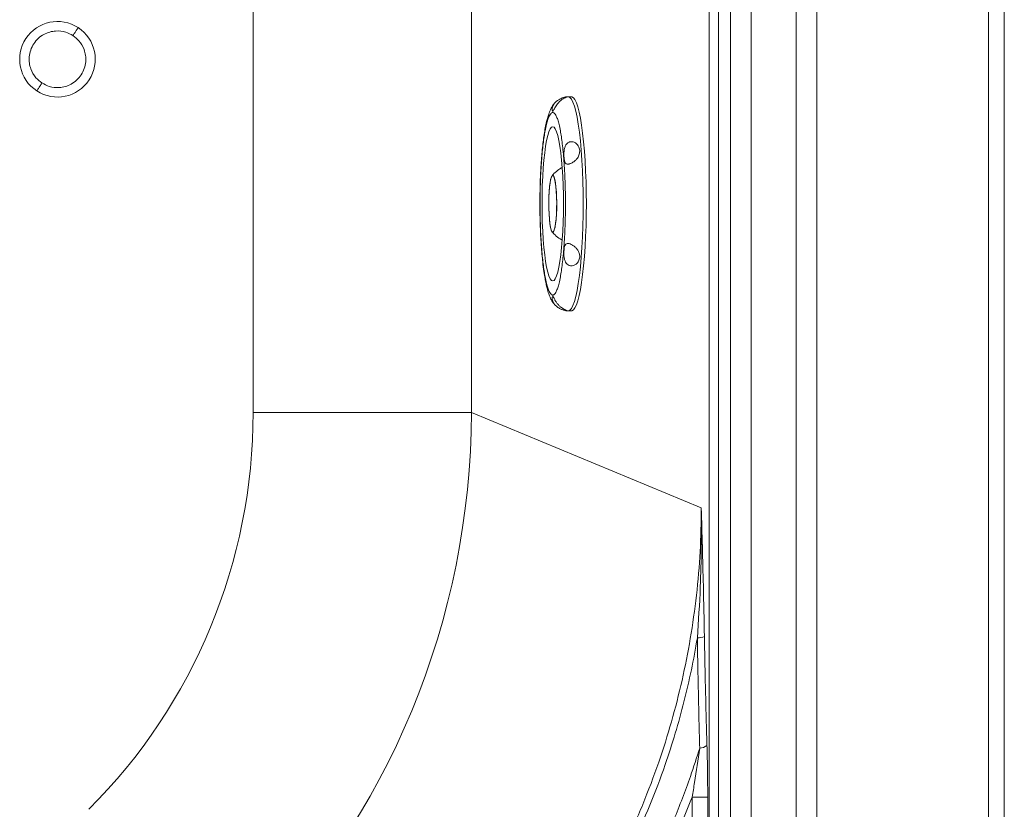
# Model space of a CAD drawing. Units: millimetres. Extents: x -698 to 1623, y -536 to 1774.
# Drawn here: x 1310 to 1623, y -49 to 202 of the extents above; entities that cross this region are included whole.
import ezdxf

# ---------------------------------------------------------------- set-up
doc = ezdxf.new("R2010")
doc.units = ezdxf.units.MM

msp = doc.modelspace()

# ---------------------------------------------------------------- linework, layer by layer
at = {"color": 7, "linetype": 'Continuous', "lineweight": 15}
for p, q in [((1618.221, -526.179), (1618.221, 1453.821)), ((1623.221, 1453.821), (1623.221, -526.179)), ((1557.108, -463.491), (1557.108, 1391.133)), ((1563.684, 1391.133), (1563.684, -463.491)), ((1536.255, -449.213), (1536.255, 1376.855)), ((1542.83, 1376.855), (1542.83, -449.213)), ((1529.452, -343.384), (1529.452, 1271.026)), ((1532.423, 1271.026), (1532.423, -343.384)), ((1384.641, 77.492), (1384.641, 850.15)), ((1453.959, 850.15), (1453.959, 77.492)), ((1484.751, 177.821), (1484.256, 177.796)), ((1485.741, 177.821), (1484.751, 177.821)), ((1479.824, 173.321), (1479.8, 172.821)), ((1479.8, 114.821), (1479.824, 114.321)), ((1484.256, 109.846), (1484.751, 109.821)), ((1484.751, 109.821), (1485.741, 109.821)), ((1384.641, 77.492), (1453.959, 77.492)), ((1453.959, 77.492), (1526.977, 47.247)), ((1524.063, -44.647), (1529.015, -44.647)), ((1524.063, -288.909), (1524.063, -44.647)), ((1529.015, -44.647), (1529.015, -288.909))]:
    msp.add_line(p, q, dxfattribs=at)
at = {"color": 7, "linetype": 'Continuous', "lineweight": 15, "flags": 128}
for points in [[(1484.294, 177.784), (1484.299, 177.782), (1484.227, 177.738), (1484.046, 177.657), (1483.751, 177.52), (1483.457, 177.369), (1483.103, 177.163), (1482.719, 176.907), (1482.297, 176.582), (1481.949, 176.273), (1481.601, 175.922), (1481.321, 175.603), (1481.061, 175.269), (1480.638, 174.63), (1480.457, 174.312), (1480.306, 174.025), (1480.163, 173.747), (1480.044, 173.532), (1479.928, 173.375), (1479.824, 173.321), (1479.824, 173.321)], [(1484.751, 109.821), (1485.246, 110.007), (1485.735, 110.564), (1486.213, 111.485), (1486.676, 112.76), (1487.117, 114.376), (1487.532, 116.314), (1487.917, 118.554), (1488.267, 121.07), (1488.579, 123.836), (1488.849, 126.821), (1489.074, 129.992), (1489.251, 133.314), (1489.379, 136.752), (1489.457, 140.267), (1489.483, 143.821), (1489.457, 147.375), (1489.379, 150.89), (1489.251, 154.327), (1489.074, 157.65), (1488.849, 160.821), (1488.579, 163.805), (1488.267, 166.571), (1487.917, 169.088), (1487.532, 171.327), (1487.117, 173.266), (1486.676, 174.881), (1486.213, 176.157), (1485.735, 177.078), (1485.246, 177.634), (1484.751, 177.821)], [(1490.473, 143.821), (1490.448, 147.317), (1490.373, 150.776), (1490.249, 154.161), (1490.077, 157.436), (1489.859, 160.567), (1489.598, 163.521), (1489.295, 166.266), (1488.955, 168.773), (1488.581, 171.015), (1488.177, 172.969), (1487.747, 174.615), (1487.296, 175.933), (1486.828, 176.912), (1486.349, 177.539), (1485.863, 177.809), (1485.741, 177.821)], [(1479.8, 168.321), (1480.211, 168.142), (1480.616, 167.609), (1481.009, 166.729), (1481.384, 165.514), (1481.737, 163.984), (1482.061, 162.159), (1482.352, 160.067), (1482.606, 157.738), (1482.819, 155.206), (1482.988, 152.509), (1483.11, 149.684), (1483.184, 146.774), (1483.209, 143.821), (1483.184, 140.868), (1483.11, 137.958), (1482.988, 135.133), (1482.819, 132.435), (1482.606, 129.903), (1482.352, 127.574), (1482.061, 125.482), (1481.737, 123.658), (1481.384, 122.127), (1481.009, 120.913), (1480.616, 120.033), (1480.211, 119.499), (1479.8, 119.321), (1479.389, 119.499), (1478.984, 120.033), (1478.59, 120.913), (1478.215, 122.127), (1477.863, 123.658), (1477.539, 125.482), (1477.247, 127.574), (1476.993, 129.903), (1476.78, 132.435), (1476.611, 135.133), (1476.489, 137.958), (1476.415, 140.868), (1476.39, 143.821), (1476.415, 146.774), (1476.489, 149.684), (1476.611, 152.509), (1476.78, 155.206), (1476.993, 157.738), (1477.247, 160.067), (1477.539, 162.159), (1477.863, 163.984), (1478.215, 165.514), (1478.59, 166.729), (1478.984, 167.609), (1479.389, 168.142), (1479.8, 168.321)], [(1479.604, 152.78), (1479.361, 152.326), (1479.136, 151.535), (1478.937, 150.44), (1478.772, 149.083), (1478.647, 147.518), (1478.568, 145.807), (1478.538, 144.018), (1478.557, 142.221), (1478.626, 140.487), (1478.741, 138.885), (1478.897, 137.478), (1479.09, 136.321), (1479.31, 135.461), (1479.55, 134.931), (1479.8, 134.752), (1480.049, 134.931), (1480.289, 135.461), (1480.509, 136.321), (1480.702, 137.478), (1480.859, 138.885), (1480.973, 140.487), (1481.042, 142.221), (1481.061, 144.018), (1481.031, 145.807), (1480.952, 147.518), (1480.828, 149.083), (1480.662, 150.44), (1480.463, 151.535), (1480.238, 152.326), (1479.995, 152.78)], [(1479.918, 152.78), (1480.167, 152.425), (1480.401, 151.715), (1480.61, 150.681), (1480.786, 149.364), (1480.922, 147.82), (1481.011, 146.111), (1481.05, 144.309), (1481.038, 142.486), (1480.975, 140.718), (1480.864, 139.077), (1480.709, 137.632), (1480.517, 136.441), (1480.295, 135.553), (1480.052, 135.006), (1479.8, 134.821), (1479.547, 135.006), (1479.305, 135.553), (1479.083, 136.441), (1478.89, 137.632), (1478.735, 139.077), (1478.624, 140.718), (1478.561, 142.486), (1478.549, 144.309), (1478.588, 146.111), (1478.678, 147.82), (1478.813, 149.364), (1478.989, 150.681), (1479.198, 151.715), (1479.432, 152.425), (1479.681, 152.78)], [(1485.741, 109.821), (1485.863, 109.832), (1486.349, 110.102), (1486.828, 110.73), (1487.296, 111.708), (1487.747, 113.027), (1488.177, 114.672), (1488.581, 116.626), (1488.955, 118.869), (1489.295, 121.376), (1489.598, 124.12), (1489.859, 127.074), (1490.077, 130.205), (1490.249, 133.481), (1490.373, 136.866), (1490.448, 140.325), (1490.473, 143.821)]]:
    msp.add_lwpolyline(points, dxfattribs=at)
at = {"color": 7, "linetype": 'Continuous', "lineweight": 15}
for centre, radius, start, end in [((1322.489, 189.736), 12, 56.84238, 236.84238), ((1322.489, 189.736), 12, 236.84238, 56.84238), ((1525.663, 11.836), 5.956, 270.67463, 292.69783), ((1526.313, -24.979), 4.147, 272.06051, 306.54753)]:
    msp.add_arc(centre, radius, start, end, dxfattribs=at)
for major_axis, ratio, start_param, end_param in [((-168.211, 69.675), 0.9886267, 2.7529213, 3.530264), ((232.147, -96.159), 0.9949274, 5.894514, 6.6718566)]:
    msp.add_ellipse((1202.872, 78.95), major_axis=major_axis, ratio=ratio, start_param=start_param, end_param=end_param, dxfattribs=at)
for points, knots in [([(1317.567, 182.202), (1316.893, 182.726), (1315.368, 183.914), (1314.079, 186.212), (1313.497, 188.532), (1313.446, 190.582), (1313.897, 192.703), (1314.877, 194.71), (1316.321, 196.413), (1318.082, 197.678), (1319.98, 198.455), (1322.339, 198.854), (1324.96, 198.597), (1326.661, 197.677), (1327.412, 197.271)], [0, 0, 0, 0, 0.0903184, 0.2045632, 0.2714199, 0.3439362, 0.4207855, 0.5, 0.5792145, 0.6560638, 0.7285801, 0.7954368, 0.9096816, 1, 1, 1, 1]), ([(1327.412, 197.271), (1328.086, 196.746), (1329.611, 195.558), (1330.9, 193.261), (1331.482, 190.941), (1331.533, 188.89), (1331.082, 186.77), (1330.102, 184.763), (1328.658, 183.059), (1326.897, 181.795), (1324.999, 181.017), (1322.64, 180.618), (1320.019, 180.876), (1318.318, 181.795), (1317.567, 182.202)], [0, 0, 0, 0, 0.0903184, 0.2045632, 0.2714199, 0.3439362, 0.4207855, 0.5, 0.5792145, 0.6560638, 0.7285801, 0.7954368, 0.9096816, 1, 1, 1, 1]), ([(1329.053, 199.782), (1329.024, 199.738), (1328.964, 199.646), (1328.52, 198.966), (1327.968, 198.122), (1327.592, 197.547), (1327.412, 197.271)], [0, 0, 0, 0, 0.27026133, 0.56242939, 0.78973642, 1, 1, 1, 1]), ([(1317.567, 182.202), (1317.334, 181.846), (1316.851, 181.105), (1316.3, 180.263), (1315.98, 179.772), (1315.944, 179.717), (1315.926, 179.69)], [0, 0, 0, 0, 0.2702613, 0.5624294, 0.7897364, 1, 1, 1, 1]), ([(1481.063, 176.445), (1480.943, 176.341), (1480.659, 176.096), (1480.133, 175.517), (1479.574, 174.73), (1479.044, 173.72), (1478.592, 172.614), (1478.184, 171.345), (1477.793, 169.828), (1477.412, 168.011), (1476.944, 165.149), (1476.584, 162.49), (1476.417, 160.274), (1476.388, 159.893)], [0, 0, 0, 0, 0.02616958, 0.06178614, 0.13687053, 0.21859171, 0.29958279, 0.39874443, 0.49037358, 0.60761021, 0.72624587, 0.95292345, 1, 1, 1, 1]), ([(1479.824, 173.321), (1479.792, 173.332), (1479.727, 173.355), (1479.653, 173.537), (1479.617, 173.825), (1479.643, 174.182), (1479.734, 174.567), (1479.873, 174.94), (1480.083, 175.341), (1480.35, 175.727), (1480.662, 176.086), (1481.092, 176.494), (1481.699, 176.934), (1482.325, 177.258), (1482.816, 177.456), (1483.193, 177.583), (1483.543, 177.678), (1483.862, 177.746), (1484.122, 177.788), (1484.211, 177.793), (1484.256, 177.796)], [0, 0, 0, 0, 0.0631821, 0.1281043, 0.1913104, 0.2566171, 0.3023878, 0.3493679, 0.3952015, 0.4428135, 0.4824119, 0.5233186, 0.5986361, 0.6782441, 0.7229709, 0.7686638, 0.8207101, 0.8739253, 0.9360889, 1, 1, 1, 1]), ([(1479.8, 114.821), (1479.68, 114.843), (1479.433, 114.888), (1479.055, 115.275), (1478.651, 115.962), (1478.227, 117.041), (1477.792, 118.577), (1477.396, 120.444), (1477.048, 122.53), (1476.747, 124.765), (1476.471, 127.305), (1476.228, 130.172), (1476.027, 133.314), (1475.877, 136.682), (1475.784, 140.21), (1475.753, 143.821), (1475.784, 147.432), (1475.877, 150.96), (1476.027, 154.327), (1476.228, 157.47), (1476.471, 160.337), (1476.747, 162.876), (1477.048, 165.111), (1477.396, 167.197), (1477.792, 169.065), (1478.227, 170.601), (1478.651, 171.68), (1479.055, 172.367), (1479.434, 172.753), (1479.68, 172.799), (1479.8, 172.821)], [0, 0, 0, 0, 0.028255, 0.0583842, 0.0903493, 0.1263758, 0.164563, 0.2048407, 0.2382299, 0.2716133, 0.3071919, 0.3440554, 0.3820154, 0.4208416, 0.4602674, 0.5, 0.5397326, 0.5791584, 0.6179846, 0.6559446, 0.6928081, 0.7283867, 0.7617759, 0.7951593, 0.835442, 0.8736292, 0.9096507, 0.9416209, 0.9717475, 1, 1, 1, 1]), ([(1479.8, 172.821), (1479.919, 172.799), (1480.166, 172.753), (1480.544, 172.366), (1480.948, 171.68), (1481.372, 170.601), (1481.807, 169.064), (1482.203, 167.197), (1482.551, 165.111), (1482.852, 162.876), (1483.128, 160.337), (1483.371, 157.47), (1483.572, 154.327), (1483.722, 150.96), (1483.815, 147.432), (1483.846, 143.821), (1483.815, 140.21), (1483.722, 136.682), (1483.572, 133.314), (1483.371, 130.172), (1483.128, 127.305), (1482.852, 124.765), (1482.551, 122.53), (1482.203, 120.444), (1481.807, 118.577), (1481.372, 117.041), (1480.948, 115.961), (1480.544, 115.275), (1480.166, 114.888), (1479.919, 114.843), (1479.8, 114.821)], [0, 0, 0, 0, 0.028255, 0.0583842, 0.0903493, 0.1263758, 0.164563, 0.2048407, 0.2382299, 0.2716133, 0.3071919, 0.3440554, 0.3820154, 0.4208416, 0.4602674, 0.5, 0.5397326, 0.5791584, 0.6179846, 0.6559446, 0.6928081, 0.7283867, 0.7617759, 0.7951593, 0.835442, 0.8736292, 0.9096507, 0.9416209, 0.9717475, 1, 1, 1, 1]), ([(1488.351, 160.808), (1488.356, 160.603), (1488.367, 160.186), (1488.236, 159.562), (1487.997, 158.947), (1487.672, 158.405), (1487.292, 157.93), (1486.894, 157.531), (1486.449, 157.168), (1486.006, 156.878), (1485.582, 156.656), (1485.213, 156.511), (1484.88, 156.425), (1484.497, 156.385), (1484.176, 156.453), (1483.929, 156.629), (1483.764, 156.837), (1483.63, 157.121), (1483.52, 157.506), (1483.437, 157.987), (1483.37, 158.618), (1483.333, 159.329), (1483.34, 160.097), (1483.396, 160.773), (1483.511, 161.399), (1483.669, 161.917), (1483.879, 162.374), (1484.129, 162.753), (1484.437, 163.077), (1484.78, 163.317), (1485.146, 163.474), (1485.637, 163.58), (1486.294, 163.531), (1486.923, 163.246), (1487.389, 162.876), (1487.727, 162.503), (1488.011, 162.053), (1488.253, 161.482), (1488.315, 161.053), (1488.351, 160.808)], [0, 0, 0, 0, 0.0310295, 0.0629191, 0.0939582, 0.1259878, 0.1504975, 0.1756693, 0.2002104, 0.2257226, 0.2466634, 0.2683638, 0.2871602, 0.3064923, 0.3449684, 0.3663162, 0.3881086, 0.4134557, 0.4393328, 0.4693244, 0.5000633, 0.5397702, 0.571309, 0.6037817, 0.6289721, 0.6548282, 0.6757629, 0.6972692, 0.7182259, 0.7399305, 0.7588604, 0.778347, 0.8164931, 0.8582915, 0.882185, 0.9065968, 0.9343027, 0.9626616, 1, 1, 1, 1]), ([(1476.373, 159.894), (1476.367, 159.831), (1476.342, 159.553), (1476.311, 159.106), (1476.283, 158.747), (1476.27, 158.581)], [0, 0, 0, 0, 0.1360685, 0.602449, 1, 1, 1, 1]), ([(1476.209, 157.611), (1476.158, 157.001), (1475.965, 154.659), (1475.786, 150.057), (1475.685, 144.074), (1475.769, 138.059), (1475.954, 133.354), (1476.139, 130.83), (1476.193, 130.089)], [0, 0, 0, 0, 0.07376698, 0.28336887, 0.49314574, 0.70300799, 0.91275196, 1, 1, 1, 1]), ([(1476.27, 158.581), (1476.252, 158.376), (1476.223, 158.023), (1476.199, 157.734), (1476.189, 157.613)], [0, 0, 0, 0, 0.5812973, 1, 1, 1, 1]), ([(1482.779, 155.365), (1482.437, 155.164), (1481.5, 154.614), (1480.437, 153.721), (1479.814, 152.972), (1479.632, 152.754)], [0, 0, 0, 0, 0.2892848, 0.7929626, 1, 1, 1, 1]), ([(1479.576, 134.944), (1479.882, 134.599), (1480.641, 133.741), (1481.738, 132.847), (1482.56, 132.394), (1482.781, 132.273)], [0, 0, 0, 0, 0.3297884, 0.8193286, 1, 1, 1, 1]), ([(1476.187, 130.088), (1476.2, 129.918), (1476.222, 129.624), (1476.254, 129.241), (1476.268, 129.081)], [0, 0, 0, 0, 0.5804662, 1, 1, 1, 1]), ([(1476.268, 129.081), (1476.291, 128.641), (1476.314, 128.177), (1476.38, 127.668), (1476.384, 127.642)], [0, 0, 0, 0, 0.9477878, 1, 1, 1, 1]), ([(1488.351, 126.833), (1488.272, 126.424), (1488.116, 125.604), (1487.366, 124.666), (1486.429, 124.125), (1485.482, 124.032), (1484.661, 124.348), (1484.062, 124.927), (1483.65, 125.704), (1483.402, 126.686), (1483.316, 127.867), (1483.359, 128.958), (1483.474, 129.974), (1483.666, 130.729), (1484.064, 131.173), (1484.62, 131.28), (1485.303, 131.123), (1486.052, 130.753), (1486.785, 130.228), (1487.478, 129.532), (1488.058, 128.636), (1488.363, 127.699), (1488.354, 127.081), (1488.351, 126.833)], [0, 0, 0, 0, 0.0628801, 0.1258736, 0.1755242, 0.225469, 0.2680385, 0.3061416, 0.3447255, 0.3878788, 0.4391172, 0.4998324, 0.5396506, 0.6036043, 0.6546219, 0.697035, 0.7396271, 0.7780134, 0.8162664, 0.858182, 0.9064961, 0.962557, 1, 1, 1, 1]), ([(1476.39, 127.643), (1476.459, 126.885), (1476.632, 124.959), (1476.958, 122.434), (1477.324, 120.136), (1477.654, 118.451), (1478.041, 116.802), (1478.495, 115.277), (1479.03, 113.935), (1479.599, 112.861), (1480.212, 112.048), (1480.656, 111.505), (1481.032, 111.248), (1481.134, 111.178)], [0, 0, 0, 0, 0.0979549, 0.2489631, 0.3680166, 0.4667995, 0.5504598, 0.6766554, 0.7864738, 0.8783862, 0.9300962, 0.9809777, 1, 1, 1, 1]), ([(1484.256, 109.846), (1484.212, 109.848), (1484.124, 109.853), (1483.853, 109.897), (1483.485, 109.977), (1483.059, 110.099), (1482.605, 110.266), (1482.159, 110.467), (1481.69, 110.728), (1481.25, 111.031), (1480.852, 111.367), (1480.529, 111.7), (1480.258, 112.041), (1480.044, 112.372), (1479.876, 112.701), (1479.751, 113.026), (1479.668, 113.338), (1479.626, 113.639), (1479.625, 113.907), (1479.663, 114.132), (1479.731, 114.289), (1479.793, 114.31), (1479.824, 114.321)], [0, 0, 0, 0, 0.0620377, 0.1257949, 0.1878517, 0.251889, 0.3008914, 0.3512178, 0.4002832, 0.45129, 0.4931571, 0.536543, 0.5741228, 0.6127739, 0.6508983, 0.689917, 0.7325979, 0.7761676, 0.8268444, 0.8785808, 0.9385434, 1, 1, 1, 1]), ([(1479.824, 114.321), (1479.859, 114.31), (1479.929, 114.287), (1480.053, 114.105), (1480.204, 113.816), (1480.384, 113.459), (1480.597, 113.075), (1480.827, 112.701), (1481.108, 112.3), (1481.419, 111.915), (1481.75, 111.556), (1482.073, 111.247), (1482.399, 110.972), (1482.716, 110.732), (1483.028, 110.521), (1483.333, 110.338), (1483.618, 110.185), (1483.878, 110.059), (1484.093, 109.964), (1484.242, 109.897), (1484.313, 109.863), (1484.295, 109.858), (1484.292, 109.858)], [0, 0, 0, 0, 0.0668234, 0.1354871, 0.2023358, 0.2714062, 0.3198146, 0.3695023, 0.4179772, 0.4683332, 0.5102136, 0.5534779, 0.5929171, 0.633389, 0.6751263, 0.7178166, 0.7651211, 0.8134473, 0.868493, 0.9247751, 0.9905212, 1, 1, 1, 1]), ([(1454.556, -127.72), (1457.732, -124.439), (1464.088, -117.876), (1472.912, -107.384), (1481.266, -96.352), (1489.045, -84.746), (1496.223, -72.605), (1502.722, -60.025), (1508.514, -47.031), (1513.479, -33.899), (1517.623, -20.736), (1520.975, -7.617), (1523.636, 5.79), (1525.547, 19.453), (1526.757, 33.328), (1526.903, 42.609), (1526.977, 47.247)], [0, 0, 0, 0, 0.07048647, 0.14102681, 0.21151298, 0.2840424, 0.35663091, 0.42916015, 0.50253917, 0.57616442, 0.64580014, 0.71548829, 0.78512415, 0.85673047, 0.92839354, 1, 1, 1, 1]), ([(1525.734, 5.88), (1526.084, 11.288), (1526.704, 20.869), (1527.037, 34.628), (1527.036, 43.008), (1526.977, 47.214), (1526.977, 47.247)], [0, 0, 0, 0, 0.39215789, 0.69475345, 0.99758677, 1, 1, 1, 1]), ([(1526.977, 47.247), (1526.978, 47.215), (1527.211, 38.992), (1527.591, 25.415), (1527.857, 11.738), (1527.962, 6.341)], [0, 0, 0, 0, 0.0023886, 0.6063266, 1, 1, 1, 1]), ([(1527.962, 6.341), (1528.051, 1.539), (1528.267, -10.08), (1528.592, -21.569), (1528.782, -28.31)], [0, 0, 0, 0, 0.4132569, 1, 1, 1, 1]), ([(1525.734, 5.88), (1525.124, 2.485), (1523.905, -4.305), (1521.538, -14.406), (1518.775, -24.429), (1515.232, -35.428), (1510.756, -47.309), (1505.171, -59.96), (1498.832, -72.402), (1491.73, -84.581), (1483.875, -96.452), (1475.315, -107.885), (1466.113, -118.898), (1459.436, -125.797), (1456.092, -129.252)], [0, 0, 0, 0, 0.0669801, 0.1339601, 0.2014085, 0.2688568, 0.3583149, 0.4478422, 0.5373003, 0.6293686, 0.7215123, 0.8135808, 0.9066353, 1, 1, 1, 1]), ([(1526.462, -29.123), (1526.292, -22.314), (1526.001, -10.708), (1525.812, 1.028), (1525.734, 5.88)], [0, 0, 0, 0, 0.5865889, 1, 1, 1, 1]), ([(1462.315, -135.476), (1465.651, -132.033), (1472.332, -125.136), (1481.587, -114.127), (1490.245, -102.672), (1498.224, -90.776), (1505.606, -78.341), (1512.339, -65.382), (1518.367, -51.931), (1523.034, -39.809), (1525.498, -32.128), (1526.462, -29.123)], [0, 0, 0, 0, 0.1146423, 0.2296407, 0.3437579, 0.4579629, 0.5720797, 0.6895234, 0.8070633, 0.924507, 1, 1, 1, 1]), ([(1524.063, -44.647), (1524.329, -43.109), (1525.22, -37.938), (1525.949, -32.76), (1526.462, -29.123)], [0, 0, 0, 0, 0.2975179, 1, 1, 1, 1]), ([(1528.782, -28.31), (1528.832, -30.196), (1528.93, -33.98), (1529.001, -39.449), (1529.01, -43.013), (1529.015, -44.647)], [0, 0, 0, 0, 0.3499111, 0.7019404, 1, 1, 1, 1]), ([(1524.063, -44.647), (1522.417, -48.839), (1519.122, -57.227), (1513.364, -69.462), (1506.974, -81.503), (1499.887, -93.282), (1492.13, -104.769), (1483.627, -115.999), (1474.411, -126.975), (1467.662, -133.95), (1464.282, -137.442)], [0, 0, 0, 0, 0.1214814, 0.2430446, 0.364526, 0.4890686, 0.6136991, 0.738242, 0.8689184, 1, 1, 1, 1])]:
    msp.add_open_spline(points, degree=3, knots=knots, dxfattribs=at)
msp.add_open_spline([(1479.995, 152.78), (1479.881, 152.78), (1479.654, 152.78), (1479.621, 152.78), (1479.604, 152.78)], degree=3, dxfattribs=at)

doc.saveas('drawing.dxf')
